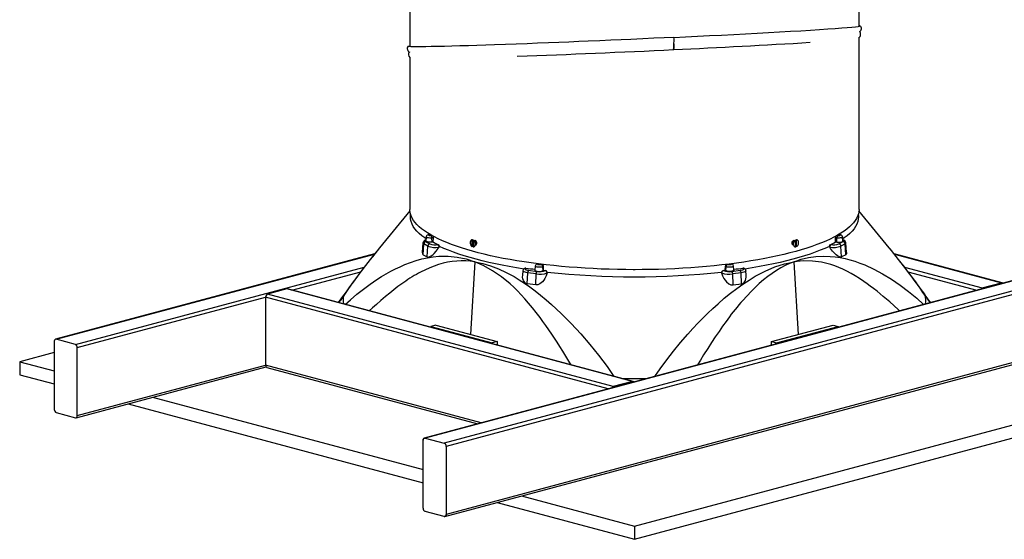
# Model space of a CAD drawing. Extents: x 2 to 154, y 1 to 99.
# Drawn here: x 130 to 145, y 29 to 37 of the extents above; entities that cross this region are included whole.
import ezdxf

# ---------------------------------------------------------------- set-up
doc = ezdxf.new("R2010")
doc.units = 0
doc.header["$MEASUREMENT"] = 0
doc.linetypes.add('SLD-SOLID', pattern=[0])
doc.layers.get('0').update_dxf_attribs({"linetype": 'CONTINUOUS'})

msp = doc.modelspace()

# ---------------------------------------------------------------- linework, layer by layer
at = {"color": 7, "linetype": 'SLD-SOLID'}
for p, q in [((135.627, 37.423), (135.627, 36.142)), ((142.517, 36.455), (142.517, 37.423)), ((142.531, 36.463), (142.517, 36.464)), ((142.527, 36.458), (142.517, 36.459)), ((142.517, 33.642), (142.517, 36.282)), ((139.676, 36.194), (139.677, 36.196)), ((135.627, 35.979), (135.627, 33.642)), ((135.628, 33.62), (135.163, 33.054)), ((135.636, 33.53), (135.637, 33.548)), ((135.639, 33.568), (135.637, 33.548)), ((142.507, 33.548), (142.506, 33.568)), ((142.507, 33.548), (142.508, 33.53)), ((142.981, 33.055), (142.516, 33.62)), ((147.635, 33.292), (135.85, 30.135)), ((135.937, 33.26), (135.925, 33.258)), ((142.219, 33.258), (142.208, 33.26)), ((135.829, 33.131), (135.819, 32.985)), ((135.88, 33.221), (135.875, 33.158)), ((135.988, 33.144), (135.969, 33.142)), ((135.988, 33.144), (135.99, 33.209)), ((136.076, 33.065), (136.083, 33.076)), ((136.597, 33.167), (136.586, 33.177)), ((136.586, 33.071), (136.586, 33.177)), ((136.586, 33.071), (136.597, 33.087)), ((136.597, 33.167), (136.597, 33.087)), ((136.599, 33.068), (136.599, 33.173)), ((136.615, 33.163), (136.612, 33.163)), ((136.626, 33.148), (136.614, 33.162)), ((136.63, 33.141), (136.626, 33.148)), ((136.631, 33.099), (136.634, 33.116)), ((141.511, 33.113), (141.514, 33.099)), ((141.522, 33.151), (141.519, 33.148)), ((141.531, 33.162), (141.522, 33.152)), ((141.546, 33.068), (141.546, 33.173)), ((141.548, 33.167), (141.558, 33.177)), ((141.548, 33.167), (141.548, 33.087)), ((141.558, 33.071), (141.548, 33.087)), ((141.558, 33.071), (141.558, 33.177)), ((142.069, 33.065), (142.062, 33.076)), ((142.157, 33.144), (142.155, 33.209)), ((142.157, 33.144), (142.176, 33.142)), ((142.269, 33.158), (142.265, 33.221)), ((142.326, 32.985), (142.315, 33.131)), ((135.088, 32.961), (130.193, 31.65)), ((135.832, 32.949), (135.895, 32.914)), ((136.075, 33.064), (136.076, 33.065)), ((142.069, 33.064), (142.069, 33.065)), ((142.313, 32.949), (142.249, 32.914)), ((144.71, 32.518), (143.057, 32.961)), ((137.551, 32.773), (137.547, 32.71)), ((137.583, 32.81), (137.571, 32.803)), ((137.68, 32.708), (137.677, 32.773)), ((140.465, 32.708), (140.467, 32.773)), ((140.573, 32.803), (140.561, 32.81)), ((140.598, 32.71), (140.593, 32.773)), ((137.363, 32.702), (137.358, 32.637)), ((137.671, 32.703), (137.68, 32.708)), ((137.736, 32.682), (137.734, 32.669)), ((140.41, 32.669), (140.409, 32.682)), ((140.473, 32.703), (140.465, 32.708)), ((140.787, 32.637), (140.782, 32.702)), ((137.558, 32.486), (137.429, 32.503)), ((140.587, 32.486), (140.715, 32.503)), ((144.405, 32.439), (144.7, 32.518)), ((133.74, 32.424), (133.445, 32.345)), ((139.054, 31.003), (133.75, 32.424)), ((133.415, 32.297), (133.415, 31.253)), ((134.596, 32.305), (134.531, 32.215)), ((134.599, 32.309), (134.596, 32.305)), ((143.549, 32.305), (143.546, 32.309)), ((143.614, 32.215), (143.549, 32.305)), ((136.166, 28.931), (147.951, 32.089)), ((136.026, 31.868), (135.949, 31.847)), ((136.026, 31.868), (136.969, 31.615)), ((141.176, 31.615), (142.119, 31.868)), ((142.119, 31.868), (142.195, 31.847)), ((135.949, 31.835), (135.949, 31.847)), ((135.949, 31.847), (136.892, 31.595)), ((141.253, 31.595), (142.195, 31.847)), ((142.195, 31.847), (142.195, 31.835)), ((130.175, 31.618), (130.175, 30.574)), ((130.499, 31.571), (130.204, 31.65)), ((136.969, 31.615), (136.892, 31.595)), ((136.892, 31.595), (136.892, 31.582)), ((136.969, 31.615), (136.969, 31.561)), ((141.176, 31.561), (141.176, 31.615)), ((141.176, 31.615), (141.253, 31.595)), ((141.253, 31.582), (141.253, 31.595)), ((130.175, 31.449), (129.644, 31.307)), ((130.528, 30.479), (130.528, 31.523)), ((129.644, 31.307), (129.644, 31.107)), ((129.644, 31.307), (130.175, 31.165)), ((139.072, 28.781), (148.5, 31.307)), ((130.509, 30.447), (133.423, 31.228)), ((133.434, 31.22), (136.669, 30.354)), ((129.644, 31.107), (130.175, 30.965)), ((139.043, 31.003), (138.748, 30.924)), ((139.072, 28.581), (148.5, 31.107)), ((131.308, 30.661), (135.831, 29.449)), ((131.683, 30.761), (135.831, 29.65)), ((130.204, 30.526), (130.499, 30.447)), ((135.831, 29.058), (135.831, 30.102)), ((135.861, 30.134), (136.155, 30.055)), ((136.185, 30.007), (136.185, 28.964)), ((136.965, 29.145), (139.072, 28.581)), ((137.34, 29.246), (139.072, 28.781)), ((136.155, 28.931), (135.861, 29.01)), ((139.072, 28.781), (139.072, 28.581))]:
    msp.add_line(p, q, dxfattribs=at)
at = {"color": 8, "linetype": 'SLD-SOLID'}
for p, q in [((135.636, 33.53), (135.639, 33.566)), ((142.506, 33.566), (142.508, 33.53)), ((147.646, 33.292), (135.861, 30.134)), ((135.939, 33.259), (135.929, 33.258)), ((135.952, 33.244), (135.962, 33.246)), ((142.183, 33.246), (142.192, 33.244)), ((142.215, 33.258), (142.206, 33.259)), ((135.832, 32.949), (135.843, 33.115)), ((135.906, 33.08), (135.843, 33.115)), ((135.873, 33.149), (135.936, 33.114)), ((135.895, 32.914), (135.906, 33.08)), ((135.99, 33.209), (135.967, 33.206)), ((135.969, 33.142), (135.967, 33.206)), ((136.062, 33.102), (136.063, 33.102)), ((136.063, 33.102), (136.068, 33.103)), ((147.941, 33.213), (136.155, 30.055)), ((147.97, 33.165), (136.185, 30.007)), ((142.076, 33.103), (142.081, 33.102)), ((142.081, 33.102), (142.083, 33.102)), ((142.178, 33.206), (142.155, 33.209)), ((142.176, 33.142), (142.178, 33.206)), ((142.209, 33.114), (142.272, 33.149)), ((142.302, 33.115), (142.239, 33.08)), ((142.249, 32.914), (142.239, 33.08)), ((142.313, 32.949), (142.302, 33.115)), ((130.204, 31.65), (135.085, 32.958)), ((143.06, 32.958), (144.7, 32.518)), ((136.624, 32.841), (136.558, 31.725)), ((137.592, 32.809), (137.587, 32.806)), ((137.637, 32.8), (137.641, 32.803)), ((137.677, 32.773), (137.667, 32.767)), ((140.478, 32.767), (140.467, 32.773)), ((140.504, 32.803), (140.508, 32.8)), ((140.557, 32.806), (140.553, 32.809)), ((141.587, 31.725), (141.521, 32.841)), ((130.499, 31.571), (134.929, 32.758)), ((133.82, 32.405), (134.876, 32.688)), ((137.407, 32.744), (137.405, 32.743)), ((137.405, 32.743), (137.405, 32.742)), ((137.429, 32.503), (137.435, 32.671)), ((137.563, 32.654), (137.435, 32.671)), ((137.449, 32.709), (137.578, 32.692)), ((137.558, 32.486), (137.563, 32.654)), ((137.671, 32.703), (137.667, 32.767)), ((140.473, 32.703), (140.478, 32.767)), ((140.567, 32.692), (140.695, 32.709)), ((140.71, 32.671), (140.581, 32.654)), ((140.587, 32.486), (140.581, 32.654)), ((140.715, 32.503), (140.71, 32.671)), ((140.739, 32.743), (140.737, 32.744)), ((140.74, 32.742), (140.739, 32.743)), ((143.215, 32.758), (144.405, 32.439)), ((143.268, 32.688), (144.325, 32.405)), ((138.748, 30.924), (133.445, 32.345)), ((139.043, 31.003), (133.74, 32.424)), ((130.528, 31.523), (133.415, 32.297)), ((138.668, 30.889), (133.415, 32.297)), ((147.97, 32.121), (136.185, 28.964)), ((130.528, 30.479), (133.415, 31.253)), ((136.72, 30.368), (133.415, 31.253))]:
    msp.add_line(p, q, dxfattribs=at)
at = {"color": 7, "linetype": 'SLD-SOLID', "flags": 128}
for points in [[(139.676, 36.284), (139.857, 36.293), (140.04, 36.302), (140.224, 36.311), (140.409, 36.32), (140.595, 36.33), (140.776, 36.339), (140.954, 36.349), (141.129, 36.358), (141.298, 36.368), (141.465, 36.377), (141.623, 36.387), (141.773, 36.396), (141.911, 36.405), (142.038, 36.413), (142.152, 36.421), (142.252, 36.429), (142.337, 36.435), (142.408, 36.442), (142.463, 36.447), (142.502, 36.452), (142.526, 36.456), (142.535, 36.46)], [(139.676, 36.284), (139.529, 36.277), (139.371, 36.27), (139.201, 36.262), (139.019, 36.254), (138.868, 36.247), (138.708, 36.24), (138.541, 36.232), (138.365, 36.225), (138.219, 36.219), (138.067, 36.213), (137.912, 36.206), (137.752, 36.2), (137.588, 36.193), (137.425, 36.187), (137.26, 36.181), (137.094, 36.175), (136.927, 36.169), (136.791, 36.165), (136.657, 36.16), (136.525, 36.156), (136.397, 36.152), (136.274, 36.149), (136.158, 36.146), (136.049, 36.143), (135.957, 36.142), (135.873, 36.14), (135.799, 36.14), (135.735, 36.14), (135.683, 36.14), (135.643, 36.141), (135.614, 36.143), (135.602, 36.146), (135.602, 36.146)], [(135.604, 36.149), (135.621, 36.153), (135.627, 36.154)], [(135.609, 36.145), (135.625, 36.149), (135.627, 36.149)], [(142.517, 33.642), (142.517, 33.64), (142.515, 33.606), (142.507, 33.572), (142.496, 33.539), (142.479, 33.505), (142.458, 33.472), (142.433, 33.439), (142.403, 33.406), (142.369, 33.374), (142.33, 33.342), (142.287, 33.31), (142.239, 33.279), (142.188, 33.248), (142.132, 33.218), (142.072, 33.188), (142.008, 33.159), (141.941, 33.131), (141.869, 33.103), (141.794, 33.076), (141.715, 33.05), (141.632, 33.025), (141.546, 33), (141.457, 32.976), (141.365, 32.953), (141.269, 32.931), (141.171, 32.91), (141.07, 32.89), (140.966, 32.871), (140.86, 32.853), (140.751, 32.836), (140.64, 32.82), (140.527, 32.805), (140.412, 32.792), (140.295, 32.779), (140.177, 32.768), (140.057, 32.758), (139.936, 32.749), (139.813, 32.741), (139.69, 32.734), (139.566, 32.729), (139.441, 32.724), (139.316, 32.721), (139.19, 32.72), (139.064, 32.719), (138.938, 32.72), (138.813, 32.722), (138.687, 32.725), (138.563, 32.729), (138.439, 32.735), (138.315, 32.742), (138.193, 32.75), (138.072, 32.759), (137.952, 32.769), (137.834, 32.781), (137.718, 32.794), (137.603, 32.807), (137.49, 32.822), (137.379, 32.838), (137.271, 32.855), (137.165, 32.874), (137.061, 32.893), (136.961, 32.913), (136.863, 32.934), (136.768, 32.956), (136.676, 32.979), (136.587, 33.003), (136.501, 33.028), (136.419, 33.053), (136.341, 33.08), (136.266, 33.107), (136.195, 33.135), (136.128, 33.163), (136.064, 33.192), (136.005, 33.222), (135.95, 33.252), (135.899, 33.283), (135.852, 33.314), (135.809, 33.346), (135.771, 33.378), (135.737, 33.411), (135.708, 33.443), (135.683, 33.476), (135.663, 33.51), (135.647, 33.543), (135.636, 33.577), (135.629, 33.61), (135.627, 33.642)], [(135.878, 33.191), (135.856, 33.206), (135.811, 33.24), (135.77, 33.276), (135.735, 33.311), (135.705, 33.347), (135.68, 33.383), (135.661, 33.42), (135.647, 33.456), (135.639, 33.493), (135.636, 33.53)], [(142.508, 33.53), (142.505, 33.493), (142.497, 33.456), (142.483, 33.42), (142.464, 33.383), (142.44, 33.347), (142.41, 33.311), (142.375, 33.276), (142.334, 33.24), (142.288, 33.206), (142.267, 33.191)], [(135.969, 33.142), (135.951, 33.141), (135.932, 33.14), (135.914, 33.142), (135.898, 33.144), (135.886, 33.148), (135.878, 33.153), (135.875, 33.158), (135.875, 33.158)], [(137.379, 32.729), (137.265, 32.747), (137.153, 32.766), (137.045, 32.787), (136.94, 32.808), (136.837, 32.831), (136.738, 32.854), (136.643, 32.879), (136.551, 32.904), (136.463, 32.931), (136.379, 32.958), (136.298, 32.987), (136.222, 33.016), (136.15, 33.045), (136.083, 33.076)], [(136.586, 33.177), (136.575, 33.175), (136.565, 33.167), (136.558, 33.156), (136.554, 33.141), (136.554, 33.124), (136.558, 33.108), (136.565, 33.092), (136.575, 33.08), (136.586, 33.071)], [(136.597, 33.167), (136.599, 33.167), (136.599, 33.167)], [(136.599, 33.086), (136.599, 33.086), (136.597, 33.087)], [(136.599, 33.068), (136.611, 33.07), (136.62, 33.077), (136.628, 33.089), (136.631, 33.104), (136.631, 33.12), (136.628, 33.137), (136.62, 33.152), (136.611, 33.165), (136.599, 33.173)], [(136.633, 33.099), (136.634, 33.099), (136.643, 33.102), (136.649, 33.11), (136.653, 33.12), (136.654, 33.132), (136.652, 33.144), (136.647, 33.154), (136.64, 33.162), (136.632, 33.165), (136.625, 33.165), (136.622, 33.162)], [(136.638, 33.108), (136.639, 33.108), (136.644, 33.114), (136.647, 33.123), (136.647, 33.132), (136.646, 33.141), (136.643, 33.149), (136.638, 33.155), (136.632, 33.159), (136.626, 33.16), (136.625, 33.159)], [(142.062, 33.076), (141.994, 33.045), (141.922, 33.016), (141.846, 32.987), (141.766, 32.958), (141.682, 32.931), (141.594, 32.904), (141.502, 32.879), (141.406, 32.854), (141.307, 32.831), (141.205, 32.808), (141.1, 32.787), (140.991, 32.766), (140.88, 32.747), (140.766, 32.729)], [(141.524, 33.163), (141.518, 33.165), (141.509, 33.164), (141.5, 33.159), (141.492, 33.151), (141.487, 33.14), (141.485, 33.132), (141.485, 33.123), (141.486, 33.116), (141.489, 33.11), (141.493, 33.106), (141.498, 33.104), (141.501, 33.104)], [(141.516, 33.159), (141.514, 33.159), (141.506, 33.156), (141.5, 33.151), (141.495, 33.143), (141.491, 33.135), (141.49, 33.126), (141.491, 33.118), (141.494, 33.112), (141.499, 33.108)], [(141.531, 33.163), (141.521, 33.163), (141.509, 33.154), (141.5, 33.14), (141.496, 33.124), (141.497, 33.113), (141.501, 33.104), (141.507, 33.099), (141.515, 33.098)], [(141.526, 33.156), (141.524, 33.155), (141.513, 33.141), (141.508, 33.124), (141.509, 33.107), (141.514, 33.099)], [(141.546, 33.173), (141.534, 33.165), (141.524, 33.152), (141.517, 33.137), (141.513, 33.12), (141.513, 33.104), (141.517, 33.089), (141.524, 33.077), (141.534, 33.07), (141.546, 33.068)], [(141.546, 33.167), (141.546, 33.167), (141.548, 33.167)], [(141.548, 33.087), (141.546, 33.086), (141.546, 33.086)], [(141.558, 33.071), (141.57, 33.08), (141.58, 33.092), (141.587, 33.108), (141.591, 33.124), (141.591, 33.141), (141.587, 33.156), (141.58, 33.167), (141.57, 33.175), (141.558, 33.177)], [(142.176, 33.142), (142.194, 33.141), (142.212, 33.14), (142.23, 33.142), (142.246, 33.144), (142.259, 33.148), (142.267, 33.153), (142.269, 33.158), (142.269, 33.158)], [(134.636, 32.186), (134.716, 32.257), (134.817, 32.342), (134.918, 32.421), (135.018, 32.496), (135.123, 32.568), (135.194, 32.613), (135.265, 32.656), (135.336, 32.695), (135.407, 32.732), (135.478, 32.765), (135.549, 32.796), (135.638, 32.83), (135.726, 32.859), (135.813, 32.883), (135.901, 32.902), (135.988, 32.916), (136.075, 32.924), (136.216, 32.926), (136.354, 32.913), (136.49, 32.885), (136.624, 32.841)], [(135.819, 32.985), (135.821, 32.963), (135.828, 32.951), (135.832, 32.949)], [(135.895, 32.914), (135.909, 32.911), (135.926, 32.914), (135.956, 32.93), (135.979, 32.948), (136.001, 32.969), (136.033, 33.005), (136.062, 33.044), (136.075, 33.064)], [(142.249, 32.914), (142.236, 32.911), (142.218, 32.914), (142.188, 32.93), (142.166, 32.948), (142.144, 32.969), (142.112, 33.005), (142.082, 33.044), (142.069, 33.064)], [(142.325, 32.985), (142.326, 32.983), (142.324, 32.962), (142.315, 32.95), (142.313, 32.949)], [(143.01, 33.019), (142.998, 33.035), (142.981, 33.055)], [(139.387, 31.082), (139.465, 31.195), (139.567, 31.334), (139.672, 31.469), (139.778, 31.599), (139.891, 31.729), (139.967, 31.814), (140.045, 31.896), (140.122, 31.975), (140.199, 32.052), (140.277, 32.125), (140.355, 32.196), (140.451, 32.28), (140.547, 32.358), (140.642, 32.431), (140.737, 32.498), (140.831, 32.56), (140.925, 32.617), (141.077, 32.698), (141.225, 32.762), (141.373, 32.809), (141.521, 32.841)], [(137.429, 32.503), (137.408, 32.509), (137.389, 32.523), (137.37, 32.552), (137.361, 32.578), (137.358, 32.605), (137.359, 32.637)], [(137.547, 32.71), (137.547, 32.708), (137.552, 32.703), (137.562, 32.699), (137.576, 32.695), (137.593, 32.693), (137.612, 32.692), (137.63, 32.693), (137.647, 32.695), (137.661, 32.699), (137.671, 32.703)], [(137.734, 32.669), (137.72, 32.626), (137.7, 32.585), (137.682, 32.557), (137.661, 32.532), (137.623, 32.502), (137.593, 32.488), (137.566, 32.485), (137.558, 32.486)], [(139.057, 32.72), (139.057, 32.717), (139.086, 32.72)], [(140.41, 32.669), (140.424, 32.626), (140.444, 32.585), (140.463, 32.557), (140.484, 32.532), (140.521, 32.502), (140.552, 32.488), (140.579, 32.485), (140.587, 32.486)], [(140.598, 32.71), (140.597, 32.708), (140.592, 32.703), (140.583, 32.699), (140.568, 32.695), (140.552, 32.693), (140.533, 32.692), (140.514, 32.693), (140.497, 32.695), (140.483, 32.699), (140.473, 32.703)], [(140.715, 32.503), (140.737, 32.509), (140.756, 32.523), (140.775, 32.552), (140.783, 32.578), (140.787, 32.605), (140.786, 32.637)], [(133.75, 32.424), (133.745, 32.424), (133.74, 32.424)], [(130.204, 31.65), (130.198, 31.651), (130.193, 31.65), (130.188, 31.648), (130.183, 31.644), (130.179, 31.639), (130.177, 31.632), (130.175, 31.625), (130.175, 31.618)], [(130.499, 30.447), (130.504, 30.446), (130.51, 30.447), (130.515, 30.449), (130.519, 30.453), (130.523, 30.458), (130.526, 30.464), (130.528, 30.472), (130.528, 30.479)], [(135.831, 30.102), (135.832, 30.11), (135.834, 30.117), (135.836, 30.123), (135.84, 30.128), (135.844, 30.132), (135.85, 30.134), (135.855, 30.135), (135.861, 30.134)], [(135.861, 30.134), (135.855, 30.135), (135.85, 30.134), (135.844, 30.132), (135.84, 30.128), (135.836, 30.123), (135.834, 30.117), (135.832, 30.11), (135.831, 30.102)], [(136.185, 28.964), (136.184, 28.956), (136.183, 28.949), (136.18, 28.943), (136.176, 28.938), (136.172, 28.934), (136.167, 28.932), (136.161, 28.931), (136.155, 28.931)], [(136.155, 28.931), (136.161, 28.931), (136.167, 28.932), (136.172, 28.934), (136.176, 28.938), (136.18, 28.943), (136.183, 28.949), (136.184, 28.956), (136.185, 28.964)]]:
    msp.add_lwpolyline(points, dxfattribs=at)
at = {"color": 8, "linetype": 'SLD-SOLID', "flags": 128}
for points in [[(135.929, 33.258), (135.92, 33.256), (135.915, 33.253), (135.913, 33.251), (135.916, 33.248), (135.922, 33.245), (135.931, 33.244), (135.942, 33.244), (135.952, 33.244)], [(135.925, 33.258), (135.927, 33.258), (135.929, 33.258)], [(142.192, 33.244), (142.203, 33.244), (142.213, 33.244), (142.223, 33.245), (142.229, 33.248), (142.232, 33.251), (142.23, 33.253), (142.224, 33.256), (142.215, 33.258)], [(142.215, 33.258), (142.218, 33.258), (142.219, 33.258)], [(135.876, 33.173), (135.869, 33.169), (135.864, 33.164), (135.863, 33.159), (135.866, 33.154), (135.873, 33.149)], [(135.967, 33.206), (135.95, 33.205), (135.933, 33.205), (135.916, 33.206), (135.901, 33.209), (135.89, 33.212), (135.882, 33.216), (135.88, 33.221), (135.88, 33.221)], [(142.265, 33.221), (142.265, 33.221), (142.262, 33.216), (142.255, 33.212), (142.243, 33.209), (142.229, 33.206), (142.212, 33.205), (142.194, 33.205), (142.178, 33.206)], [(142.272, 33.149), (142.279, 33.154), (142.282, 33.159), (142.281, 33.164), (142.276, 33.169), (142.268, 33.173)], [(141.521, 32.841), (141.631, 32.878), (141.742, 32.904), (141.854, 32.92), (141.965, 32.926), (142.076, 32.923), (142.151, 32.916), (142.226, 32.904), (142.302, 32.889), (142.377, 32.87), (142.453, 32.848), (142.529, 32.821), (142.606, 32.791), (142.743, 32.728), (142.879, 32.655), (143.016, 32.571), (143.148, 32.48), (143.275, 32.384), (143.402, 32.28), (143.508, 32.186)], [(136.624, 32.841), (136.555, 32.85), (136.485, 32.854), (136.416, 32.855), (136.347, 32.852), (136.277, 32.844), (136.207, 32.833), (136.138, 32.817), (136.068, 32.798), (135.932, 32.748), (135.792, 32.682), (135.76, 32.665), (135.728, 32.647), (135.696, 32.628), (135.663, 32.608), (135.63, 32.588), (135.597, 32.567), (135.564, 32.545), (135.506, 32.504), (135.446, 32.46), (135.384, 32.412), (135.32, 32.361), (135.253, 32.306), (135.185, 32.248), (135.114, 32.185), (135.056, 32.134), (135.005, 32.087)], [(136.624, 32.841), (136.745, 32.816), (136.866, 32.78), (136.987, 32.733), (137.106, 32.678), (137.226, 32.613), (137.307, 32.564), (137.388, 32.511), (137.469, 32.454), (137.551, 32.393), (137.633, 32.327), (137.717, 32.258), (137.801, 32.185), (137.95, 32.045), (138.1, 31.895), (138.248, 31.735), (138.389, 31.571), (138.523, 31.405), (138.653, 31.232), (138.757, 31.082)], [(138.104, 31.257), (138.084, 31.291), (137.974, 31.469), (137.93, 31.538), (137.888, 31.604), (137.847, 31.666), (137.804, 31.73), (137.759, 31.798), (137.713, 31.862), (137.669, 31.924), (137.625, 31.984), (137.567, 32.061), (137.508, 32.134), (137.45, 32.204), (137.393, 32.271), (137.335, 32.334), (137.278, 32.393), (137.221, 32.449), (137.164, 32.501), (137.032, 32.61), (136.898, 32.703), (136.762, 32.78), (136.624, 32.841)], [(137.667, 32.767), (137.658, 32.763), (137.645, 32.76), (137.629, 32.758), (137.612, 32.757), (137.594, 32.758), (137.579, 32.76), (137.566, 32.763), (137.556, 32.767), (137.552, 32.771), (137.551, 32.773)], [(137.587, 32.806), (137.585, 32.803), (137.586, 32.801), (137.592, 32.798), (137.6, 32.796), (137.611, 32.796), (137.621, 32.796), (137.63, 32.798), (137.637, 32.8)], [(141.521, 32.841), (141.452, 32.813), (141.385, 32.781), (141.317, 32.745), (141.251, 32.705), (141.184, 32.661), (141.118, 32.613), (141.052, 32.562), (140.987, 32.506), (140.861, 32.386), (140.733, 32.248), (140.704, 32.215), (140.675, 32.18), (140.646, 32.145), (140.617, 32.109), (140.588, 32.072), (140.558, 32.034), (140.529, 31.995), (140.477, 31.925), (140.424, 31.851), (140.37, 31.772), (140.313, 31.688), (140.255, 31.6), (140.196, 31.507), (140.134, 31.41), (140.084, 31.329), (140.041, 31.257)], [(140.593, 32.773), (140.593, 32.771), (140.588, 32.767), (140.579, 32.763), (140.566, 32.76), (140.55, 32.758), (140.533, 32.757), (140.516, 32.758), (140.5, 32.76), (140.487, 32.763), (140.478, 32.767)], [(140.508, 32.8), (140.514, 32.798), (140.523, 32.796), (140.534, 32.796), (140.544, 32.796), (140.553, 32.798), (140.558, 32.801), (140.56, 32.803), (140.557, 32.806)], [(143.139, 32.087), (143.116, 32.109), (142.988, 32.224), (142.938, 32.268), (142.889, 32.309), (142.843, 32.348), (142.794, 32.388), (142.741, 32.429), (142.69, 32.467), (142.64, 32.504), (142.591, 32.539), (142.525, 32.583), (142.46, 32.623), (142.395, 32.66), (142.332, 32.694), (142.268, 32.725), (142.206, 32.752), (142.144, 32.776), (142.083, 32.797), (141.942, 32.833), (141.802, 32.852), (141.661, 32.855), (141.521, 32.841)], [(137.435, 32.671), (137.414, 32.674), (137.395, 32.679), (137.381, 32.684), (137.37, 32.69), (137.364, 32.697), (137.363, 32.702)], [(137.405, 32.742), (137.399, 32.738), (137.396, 32.733), (137.397, 32.728), (137.402, 32.723), (137.409, 32.719), (137.42, 32.715), (137.434, 32.711), (137.449, 32.709)], [(140.695, 32.709), (140.711, 32.711), (140.724, 32.715), (140.735, 32.719), (140.743, 32.723), (140.748, 32.728), (140.748, 32.733), (140.746, 32.738), (140.74, 32.742)], [(140.782, 32.702), (140.78, 32.697), (140.774, 32.69), (140.764, 32.684), (140.749, 32.679), (140.731, 32.674), (140.71, 32.671)], [(134.614, 32.324), (134.557, 32.243), (134.535, 32.213)], [(134.614, 32.324), (134.6, 32.312), (134.596, 32.304)], [(143.609, 32.213), (143.598, 32.229), (143.531, 32.324)], [(143.548, 32.304), (143.544, 32.312), (143.531, 32.324)]]:
    msp.add_lwpolyline(points, dxfattribs=at)
at = {"color": 7, "linetype": 'SLD-SOLID'}
for centre, radius, start, end in [((142.498, 36.421), 0.0549, 300.2924, 47.0258), ((139.449, 36.237), 0.232, 350.6619, 11.7671), ((142.477, 36.333), 0.065, 305.7508, 39.2806), ((135.642, 36.111), 0.0545, 137.8818, 253.3365), ((128.848, 262.123), 226.286, 272.13431, 272.74187), ((139.435, 36.152), 0.244, 346.8423, 11.1941), ((132.737, 185.35), 149.415, 272.66194, 273.4659), ((139.44, 36.152), 0.243, 346.7515, 11.2428), ((139.452, 36.152), 0.229, 347.618, 11.1555), ((135.671, 36.026), 0.0646, 145.9365, 230.8442), ((135.924, 33.213), 0.0452, 88.9466, 169.7729), ((135.924, 33.212), 0.0659, 357.4709, 18.3521), ((142.212, 33.214), 0.0571, 160.2273, 184.201), ((142.221, 33.214), 0.0444, 9.2099, 91.8539), ((135.884, 33.122), 0.0553, 98.13, 170.2378), ((136.85, 34.724), 1.8, 241.359, 244.2532), ((136.044, 33.073), 0.0388, 4.9611, 51.2768), ((136.61, 33.136), 0.0209, 15.6954, 59.7861), ((136.595, 33.123), 0.0397, 348.9967, 26.9263), ((141.551, 33.123), 0.0407, 134.0797, 194.1019), ((142.096, 33.075), 0.0345, 125.6266, 178.1356), ((141.294, 34.724), 1.8, 295.7468, 298.6412), ((142.26, 33.121), 0.056, 9.9069, 81.2806), ((145.806, 24.417), 13.707, 140.9375, 144.8249), ((133.803, 25.583), 11.835, 34.7203, 39.151), ((137.586, 32.773), 0.0338, 114.9935, 178.5734), ((137.644, 32.772), 0.0338, 0.526, 56.1569), ((140.503, 32.772), 0.0358, 126.4913, 178.2969), ((140.559, 32.772), 0.0345, 2.3209, 64.9739), ((130.623, 23.143), 15.844, 35.3661, 37.7863), ((137.405, 32.7), 0.0426, 114.2854, 177.0072), ((137.403, 32.719), 0.0253, 80.7096, 131.5923), ((138.755, 41.823), 9.178, 261.5591, 262.4442), ((138.868, 42.71), 10.072, 263.2234, 263.3856), ((137.703, 32.67), 0.0345, 19.1164, 81.5326), ((139.072, 44.878), 12.269, 263.7454, 276.2546), ((140.441, 32.671), 0.0341, 98.0209, 161.3297), ((139.276, 42.711), 10.073, 276.6145, 276.7767), ((139.39, 41.822), 9.177, 277.5557, 278.4409), ((140.742, 32.722), 0.0227, 42.9353, 102.3266), ((140.735, 32.698), 0.0465, 6.3482, 62.9428), ((144.705, 32.498), 0.0207, 38.7865, 105.1731), ((133.465, 32.299), 0.0493, 113.5915, 183.3635), ((144.418, 32.403), 0.0385, 109.0252, 152.4409), ((130.479, 31.526), 0.0493, 356.6362, 66.4086), ((133.445, 31.248), 0.0295, 170.7492, 249.2523), ((139.048, 30.983), 0.0206, 38.6127, 105.3462), ((138.761, 30.887), 0.0393, 109.5205, 151.945), ((130.224, 30.571), 0.0493, 176.6361, 246.4083), ((136.136, 30.01), 0.0493, 356.6365, 66.4085), ((135.881, 29.056), 0.0493, 176.6361, 246.4083)]:
    msp.add_arc(centre, radius, start, end, dxfattribs=at)
at = {"color": 8, "linetype": 'SLD-SOLID'}
for centre, radius, start, end in [((135.918, 33.209), 0.0488, 356.4408, 45.6052), ((142.227, 33.209), 0.0488, 134.3948, 183.5592), ((135.848, 33.133), 0.0184, 185.4457, 253.9575), ((135.879, 33.113), 0.0363, 100.1631, 176.9756), ((135.942, 33.079), 0.0363, 100.163, 176.9758), ((136.022, 33.402), 0.342, 250.1285, 278.9932), ((136.022, 33.353), 0.253, 250.1286, 278.993), ((136.025, 33.067), 0.0503, 356.3807, 43.7836), ((136.024, 33.068), 0.052, 356.9015, 41.3528), ((142.12, 33.068), 0.052, 138.6477, 183.0972), ((142.119, 33.067), 0.0503, 136.2174, 183.6191), ((142.123, 33.402), 0.342, 261.0069, 289.8714), ((142.123, 33.353), 0.253, 261.0068, 289.8714), ((142.202, 33.079), 0.0363, 3.0247, 79.8366), ((142.266, 33.113), 0.0363, 3.0247, 79.8366), ((142.297, 33.133), 0.0184, 286.0419, 354.5564), ((143.869, 25.932), 11.248, 140.7171, 145.3725), ((137.584, 32.78), 0.026, 81.9489, 118.701), ((137.631, 32.764), 0.0361, 3.3793, 81.004), ((140.514, 32.764), 0.0361, 98.9957, 176.6208), ((140.561, 32.78), 0.026, 61.2994, 98.0397), ((137.402, 32.716), 0.0273, 82.9712, 122.3621), ((137.401, 32.716), 0.0265, 82.3707, 120.011), ((137.483, 32.674), 0.0485, 134.0801, 183.5459), ((137.612, 32.657), 0.0485, 134.0794, 183.5466), ((137.619, 33), 0.351, 260.8232, 289.1533), ((137.62, 32.934), 0.246, 260.2167, 291.0548), ((140.525, 33), 0.351, 250.8467, 279.1768), ((140.525, 32.934), 0.246, 248.9451, 279.7834), ((140.533, 32.657), 0.0485, 356.4544, 45.9194), ((140.661, 32.674), 0.0485, 356.4544, 45.9194), ((140.742, 32.716), 0.0273, 57.5488, 97.0313), ((140.743, 32.716), 0.0265, 59.9462, 97.6265), ((134.93, 32.245), 0.326, 166.0403, 189.0925), ((143.215, 32.245), 0.325, 350.884, 13.983), ((139.072, 47.717), 16.668, 269.3407, 270.6593)]:
    msp.add_arc(centre, radius, start, end, dxfattribs=at)

doc.saveas('drawing.dxf')
